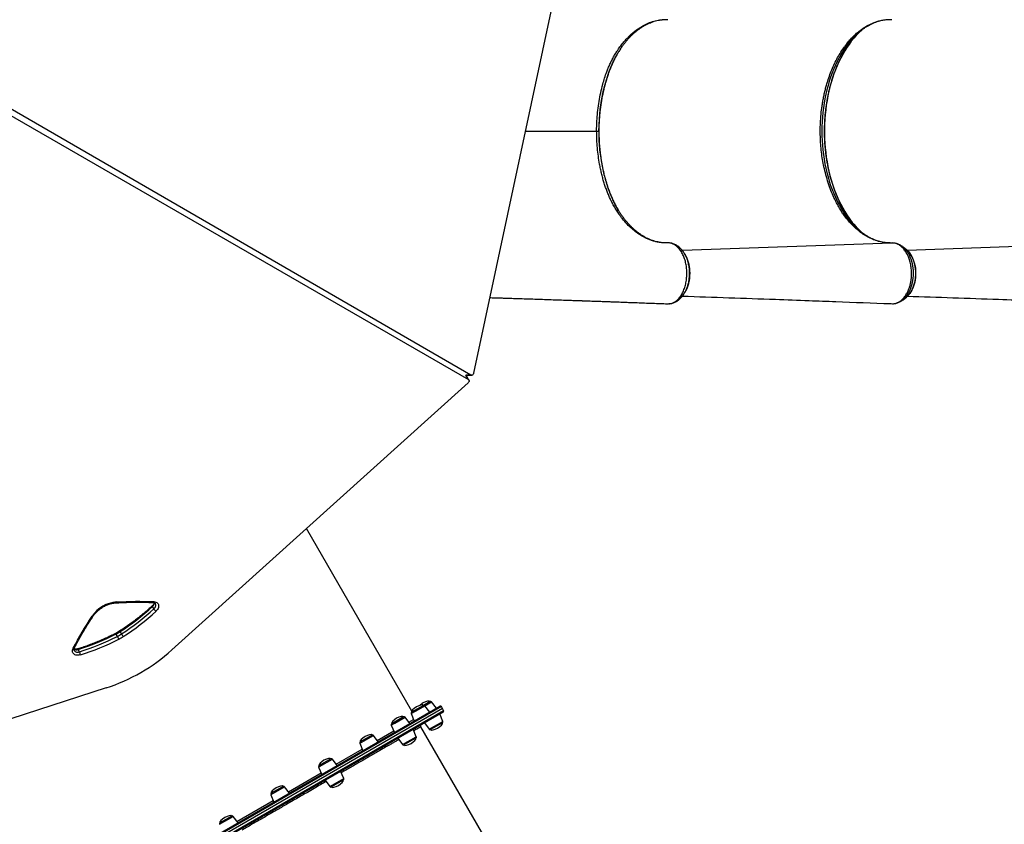
# Model space of a CAD drawing. Units: millimetres. Extents: x 19058 to 37083, y -1800 to 13016.
# Drawn here: x 30483 to 32250, y 4816 to 6259 of the extents above; entities that cross this region are included whole.
import ezdxf

# ---------------------------------------------------------------- set-up
doc = ezdxf.new("R2010")
doc.units = ezdxf.units.MM

msp = doc.modelspace()

# ---------------------------------------------------------------- linework, layer by layer
for p, q in [((31446.8, 6324.7), (31297.5, 5624.6)), ((30204.9, 6238.1), (31288.1, 5613.4)), ((31292.8, 5621.4), (30210.2, 6247.2)), ((31966.9, 6215.8), (31963.1, 6210.7)), ((31390.1, 6058.8), (31518.2, 6058.8)), ((31522.8, 6058.8), (31521.8, 6058.8)), ((31522.8, 6058.8), (31522.9, 6066.8)), ((31522.8, 6058.8), (31522.8, 6058.8)), ((31966.9, 5901.9), (31963.1, 5907)), ((31645.9, 5858.5), (31645.8, 5858.5)), ((32048, 5858.3), (31672, 5844.6)), ((32044.4, 5858.3), (32043, 5858.4)), ((32050.2, 5858.3), (32049, 5858.3)), ((32074.4, 5845.7), (32067.8, 5851.1)), ((32448.3, 5858.3), (32075.5, 5844.8)), ((32067.8, 5756.6), (32074.4, 5762)), ((32074.9, 5762.4), (32074.4, 5762)), ((31644.6, 5749.4), (31645, 5749.3)), ((31647.2, 5749.4), (31647.9, 5749.5)), ((31648.3, 5749.4), (31648.7, 5749.4)), ((31648.9, 5749.4), (31649.8, 5749.5)), ((31649.2, 5749.4), (31649.9, 5749.5)), ((32046.7, 5749.5), (32049.1, 5749.4)), ((32068.1, 5756.8), (32067.8, 5756.6)), ((31288.1, 5613.4), (31283.5, 5621.4)), ((31292.8, 5621.4), (31283.5, 5621.4)), ((31289.1, 5612.5), (31284.2, 5621.1)), ((31284.2, 5621.1), (31294.1, 5621.1)), ((31287.8, 5607.7), (30756.1, 5128.4)), ((31186.4, 5018.8), (30997.5, 5346)), ((30723.9, 5202.1), (30721.5, 5206.3)), ((30665.8, 5157.1), (30663.3, 5161.4)), ((30658.4, 5152.8), (30655.9, 5157.1)), ((30590.4, 5125), (30587.9, 5129.2)), ((30638.1, 5060.3), (29957.1, 4839.5)), ((31219.6, 5035.9), (31207.4, 5028.9)), ((31210, 5028.4), (31222.2, 5035.4)), ((31230.8, 5023.9), (31222.2, 5035.4)), ((31239.6, 5026.7), (30484.4, 4590.7)), ((30485.2, 4593.4), (31236.9, 5027.4)), ((31241.6, 5023.2), (30486.4, 4587.2)), ((30488.4, 4583.8), (31243.6, 5019.8)), ((31242.9, 5017), (30491.2, 4583)), ((31185.4, 5014.1), (31194.5, 5019.4)), ((31207.4, 5028.9), (31186.2, 5016.7)), ((31194.5, 5019.4), (31210, 5028.4)), ((31218.7, 5016.9), (31210, 5028.4)), ((31241.6, 5023.2), (31239.6, 5026.7)), ((31243.6, 5019.8), (31241.6, 5023.2)), ((31171.9, 5008.4), (31150.6, 4996.1)), ((31156, 4997.2), (31174.5, 5007.9)), ((31183.1, 4996.4), (31174.5, 5007.9)), ((31181.3, 4998.8), (31189.8, 5003.7)), ((31185.4, 5014.1), (31191, 5000.9)), ((31217.7, 4986.1), (31242.4, 5000.3)), ((31242.4, 5000.3), (31236.8, 5013.5)), ((31124.7, 4966.2), (31154.2, 4983.2)), ((31149.8, 4993.6), (31156, 4997.2)), ((31149.8, 4993.6), (31155.4, 4980.4)), ((31194.7, 4972.8), (31189.1, 4986)), ((31390, 4666.3), (31202.8, 4990.4)), ((31209.1, 4997.5), (31217.7, 4986.1)), ((31241.6, 4997.8), (31220.3, 4985.6)), ((31115.3, 4975.7), (31094.1, 4963.5)), ((31096.8, 4963), (31117.9, 4975.2)), ((31126.5, 4963.7), (31117.9, 4975.2)), ((31161.4, 4970), (31170, 4958.5)), ((31170, 4958.5), (31194.7, 4972.8)), ((31192.5, 4969.5), (31172.6, 4958)), ((31193.9, 4970.3), (31192.5, 4969.5)), ((31051, 4923.6), (31097.7, 4950.5)), ((31093.2, 4961), (31096.8, 4963)), ((31093.2, 4961), (31098.8, 4947.7)), ((31041.6, 4933.2), (31020.4, 4920.9)), ((31021.2, 4919.3), (31044.2, 4932.6)), ((31052.8, 4921.2), (31044.2, 4932.6)), ((31019.5, 4918.4), (31021.2, 4919.3)), ((31019.5, 4918.4), (31025.1, 4905.2)), ((31064.4, 4897.6), (31058.8, 4910.8)), ((30965.2, 4874), (31023.9, 4908)), ((31031.1, 4894.8), (31039.8, 4883.3)), ((31039.8, 4883.3), (31064.4, 4897.6)), ((31063.6, 4895.1), (31058.3, 4892)), ((30934.1, 4869.1), (30958.3, 4883.1)), ((30955.8, 4883.6), (30934.5, 4871.3)), ((30967, 4871.6), (30958.3, 4883.1)), ((31058.3, 4892), (31042.4, 4882.8)), ((30873, 4820.8), (30938.1, 4858.4)), ((30933.7, 4868.8), (30934.1, 4869.1)), ((30933.7, 4868.8), (30939.3, 4855.6)), ((30841.5, 4815.6), (30866.2, 4829.9)), ((30863.6, 4830.4), (30842.4, 4818.2)), ((30874.9, 4818.4), (30866.2, 4829.9))]:
    msp.add_line(p, q)
at = {"flags": 128}
for points in [[(31987.6, 6235.3), (31985.7, 6233.6), (31981.2, 6229.2), (31976.7, 6224.5), (31972.4, 6219.5), (31968.3, 6214.3), (31964.3, 6208.7), (31960.4, 6203), (31956.7, 6196.9), (31953.1, 6190.6), (31949.7, 6184.1), (31946.5, 6177.4), (31943.5, 6170.5), (31940.7, 6163.3), (31938, 6156), (31935.5, 6148.5), (31933.3, 6140.9), (31931.2, 6133.1), (31929.4, 6125.2), (31927.7, 6117.1), (31926.3, 6109), (31925.1, 6100.8), (31924.1, 6092.5), (31923.3, 6084.1), (31922.8, 6075.7), (31922.4, 6067.3), (31922.3, 6058.8), (31922.4, 6050.4), (31922.8, 6042), (31923.3, 6033.6), (31924.1, 6025.2), (31925.1, 6016.9), (31926.3, 6008.7), (31927.7, 6000.6), (31929.4, 5992.5), (31931.2, 5984.6), (31933.3, 5976.8), (31935.5, 5969.2), (31938, 5961.7), (31940.7, 5954.4), (31943.5, 5947.2), (31946.5, 5940.3), (31949.7, 5933.6), (31953.1, 5927.1), (31956.7, 5920.8), (31960.4, 5914.7), (31964.3, 5909), (31968.3, 5903.4), (31972.4, 5898.2), (31976.7, 5893.2), (31981.2, 5888.5), (31985.7, 5884.1), (31986.9, 5883.1)], [(31986.8, 6233.7), (31983.8, 6230.5), (31979.4, 6225.5), (31975.1, 6220.2), (31971, 6214.6), (31967.1, 6208.8), (31963.2, 6202.7), (31959.6, 6196.4), (31956.1, 6189.9), (31952.8, 6183.1), (31949.6, 6176.1), (31946.7, 6168.9), (31943.9, 6161.5), (31941.3, 6154), (31939, 6146.2), (31936.8, 6138.4), (31934.8, 6130.4), (31933.1, 6122.2), (31931.5, 6114), (31930.2, 6105.7), (31929.1, 6097.3), (31928.2, 6088.8), (31927.5, 6080.3), (31927.1, 6071.7), (31926.9, 6063.1), (31926.9, 6054.6), (31927.1, 6046), (31927.5, 6037.4), (31928.2, 6028.9), (31929.1, 6020.4), (31930.2, 6012), (31931.5, 6003.7), (31933.1, 5995.5), (31934.8, 5987.3), (31936.8, 5979.3), (31939, 5971.5), (31941.3, 5963.7), (31943.9, 5956.2), (31946.7, 5948.8), (31949.6, 5941.6), (31952.8, 5934.6), (31956.1, 5927.8), (31959.6, 5921.3), (31963.2, 5915), (31967.1, 5908.9), (31971, 5903.1), (31975.1, 5897.5), (31979.4, 5892.2), (31983.8, 5887.2), (31987.4, 5883.5)], [(31548.3, 6184.3), (31546.8, 6181.3), (31543.8, 6174.4), (31540.9, 6167.2), (31538.1, 6159.7), (31535.6, 6152.1), (31533.3, 6144.2), (31529.5, 6129.2), (31526.5, 6113.7), (31524.1, 6097.5), (31522.6, 6081), (31522, 6069.9), (31521.8, 6058.8), (31521.8, 6058.8), (31521.8, 6058.8)], [(32067.9, 5851.1), (32067.9, 5851), (32070.3, 5848.8), (32072.6, 5846.3), (32074.8, 5843.5), (32076.8, 5840.4), (32078.6, 5837.1), (32080.2, 5833.5), (32081.7, 5829.8), (32082.9, 5825.8), (32084, 5821.7), (32084.8, 5817.5), (32085.4, 5813.2), (32085.8, 5808.8), (32085.9, 5804.4), (32085.8, 5799.9), (32085.5, 5795.5), (32085, 5791.2), (32084.2, 5787), (32083.2, 5782.8), (32082, 5778.8), (32080.6, 5775), (32079, 5771.4), (32077.2, 5768), (32075.2, 5764.9), (32073.1, 5762), (32070.9, 5759.4), (32068.5, 5757.1), (32068.1, 5756.8)], [(32074.4, 5845.7), (32075.2, 5845), (32077.5, 5842.8), (32079.5, 5840.4), (32081.5, 5837.6), (32083.3, 5834.6), (32084.9, 5831.4), (32086.3, 5827.9), (32087.5, 5824.3), (32088.6, 5820.5), (32089.4, 5816.6), (32090, 5812.5), (32090.3, 5808.4), (32090.5, 5804.3), (32090.4, 5800.2), (32090.1, 5796.1), (32089.5, 5792), (32088.8, 5788.1), (32087.8, 5784.2), (32086.6, 5780.6), (32085.2, 5777.1), (32083.6, 5773.8), (32081.9, 5770.7), (32080, 5767.9), (32077.9, 5765.4), (32075.7, 5763.1), (32074.9, 5762.4)], [(31648, 5749.5), (31648.5, 5749.4), (31648.9, 5749.4)], [(31297.5, 5624.6), (31297.2, 5623.7), (31296.8, 5622.8), (31296.3, 5622.1), (31295.6, 5621.5), (31294.9, 5621.2), (31294.2, 5621.1), (31293.5, 5621.1), (31292.8, 5621.4)], [(31288.1, 5613.4), (31288.8, 5613), (31289.2, 5612.4), (31289.4, 5611.7), (31289.5, 5610.9), (31289.3, 5610.1), (31289, 5609.3), (31288.4, 5608.5), (31287.8, 5607.7)], [(30657, 5214.4), (30656.8, 5213.8), (30656.6, 5213.4), (30656.3, 5213.1), (30656, 5212.9), (30655.8, 5212.9)], [(30657, 5214.4), (30665.5, 5214.9), (30673.9, 5215.2), (30682.3, 5215.5), (30690.7, 5215.6), (30699, 5215.6), (30707.3, 5215.5), (30715.6, 5215.3), (30723.8, 5215)], [(30723.8, 5215), (30723.5, 5214.5), (30723.2, 5214), (30722.8, 5213.7), (30722.5, 5213.5), (30722.2, 5213.5)], [(30723.8, 5215), (30725.7, 5214.8), (30727.5, 5214.3), (30729, 5213.5), (30730.3, 5212.5), (30731.3, 5211.2), (30732, 5209.8), (30732.4, 5208.2), (30732.4, 5206.5), (30732.1, 5204.7), (30731.5, 5202.9), (30730.5, 5201.1), (30729.2, 5199.5), (30727.7, 5197.9)], [(30723.9, 5202.1), (30725.2, 5203.4), (30726.2, 5204.8), (30726.9, 5206.3), (30727.2, 5207.8), (30727.3, 5209.3), (30726.9, 5210.6), (30726.6, 5211.4)], [(30721.5, 5206.3), (30721.2, 5206.8), (30721.1, 5207.1), (30721.1, 5207.4), (30721.1, 5207.6)], [(30579.2, 5131.6), (30583.1, 5138.8), (30587, 5146.1), (30591.1, 5153.3), (30595.3, 5160.5), (30599.6, 5167.7), (30604, 5174.9), (30608.5, 5182), (30613.2, 5189.1)], [(30592.1, 5119.6), (30590, 5119.1), (30587.9, 5118.8), (30585.9, 5118.9), (30584, 5119.2), (30582.3, 5119.8), (30580.9, 5120.7), (30579.7, 5121.8), (30578.8, 5123.1), (30578.2, 5124.6), (30577.9, 5126.3), (30578, 5128), (30578.5, 5129.8), (30579.2, 5131.6)], [(30580.9, 5127.4), (30581.4, 5126.6), (30582.5, 5125.7), (30583.7, 5125), (30585.2, 5124.6), (30586.9, 5124.4), (30588.6, 5124.5), (30590.4, 5125)], [(30587, 5130.1), (30587.2, 5130.1), (30587.4, 5130), (30587.6, 5129.7), (30587.9, 5129.2)]]:
    msp.add_lwpolyline(points, dxfattribs=at)
for centre, radius, start, end in [((32084.7, 6138.2), 136.6, 131.3761, 135.7119), ((32067, 6145.6), 119.7, 126.1844, 131.5128), ((32067.3, 5972.4), 120.2, 228.0185, 233.6935), ((32084.4, 5979.2), 136.3, 224.6114, 228.6265), ((31648.8, 5750.6), 1.19, 267.4504, 276.7272), ((30661.6, 5155.8), 58.8, 94.4904, 145.5096), ((30715.4, 5213.6), 9.43, 309.8785, 356.2068), ((30428.8, 5524.7), 432.4, 302.8381, 312.5908), ((30431.3, 5520.4), 432.4, 302.8381, 312.5908), ((30431.4, 5520.2), 437.9, 302.8381, 312.5908), ((30737.2, 5210.4), 15.7, 211.9435, 232.7363), ((30613.9, 5190.7), 1.77, 243.8131, 310.1754), ((30652.7, 5155.7), 3.54, 24.5125, 43.5598), ((30617.3, 5232.5), 84.7, 297.1167, 302.8833), ((30666.2, 5163.4), 3.54, 196.4263, 215.4951), ((30458.6, 5541.8), 432.4, 287.4092, 297.1619), ((30461, 5537.5), 432.4, 287.4092, 297.1619), ((30461.1, 5537.4), 437.9, 287.4092, 297.1619), ((30619.8, 5228.2), 84.7, 297.1167, 302.8833), ((30600.9, 5120.2), 66.2, 24.673, 29.5739), ((30619.8, 5228.2), 90.3, 297.1167, 302.8833), ((30722.8, 5190.6), 66.2, 210.4261, 215.327), ((30579.8, 5133.5), 2.03, 252.5497, 318.9293), ((30584.7, 5137.9), 9.24, 243.0201, 290.6249), ((30576.6, 5117.6), 15.7, 7.2637, 28.0565), ((30536.9, 5371.8), 327.6, 287.9998, 312.0002), ((31220.6, 5034.2), 2, 37, 120), ((31187.2, 5014.9), 2, 120, 203), ((31208.4, 5027.2), 2, 37, 120), ((31237.9, 5025.7), 2, 30, 120), ((31241.9, 5018.8), 2, 300, 30), ((31172.9, 5006.7), 2, 37, 120), ((31240.6, 4999.6), 2, 300, 23), ((31151.6, 4994.4), 2, 120, 203), ((31205.4, 4991.9), 3, 120.1533, 210.0213), ((31219.3, 4987.3), 2, 217, 300), ((31116.3, 4974), 2, 37, 120), ((31192.9, 4972), 2, 300, 23), ((31095.1, 4961.7), 2, 120, 203), ((31171.6, 4959.8), 2, 217, 300), ((31042.6, 4931.4), 2, 37, 120), ((31021.4, 4919.2), 2, 120, 203), ((31062.6, 4896.8), 2, 300, 23), ((30956.8, 4881.9), 2, 37, 120), ((31041.4, 4884.5), 2, 217, 300), ((30935.5, 4869.6), 2, 120, 203), ((30864.6, 4828.7), 2, 37, 120), ((30843.4, 4816.4), 2, 120, 203)]:
    msp.add_arc(centre, radius, start, end)
for centre, major_axis, start_param, end_param in [((31208.9, 5029.8), (10.6, 6.1), 0, 1.570796), ((31196.8, 5022.8), (-10.6, -6.1), 4.712389, 6.283185), ((31196.8, 5022.8), (10.6, 6.1), 0, 1.570796), ((31208.9, 5029.8), (-10.6, -6.1), 4.712389, 5.319949), ((31161.3, 5002.3), (-10.6, -6.1), 4.712389, 6.283185), ((31161.3, 5002.3), (10.6, 6.1), 0, 1.570796), ((31230.9, 4991.7), (-10.6, -6.1), 0, 1.570796), ((31230.9, 4991.7), (10.6, 6.1), 4.712389, 6.283185), ((31104.7, 4969.6), (-10.6, -6.1), 4.712389, 6.283185), ((31104.7, 4969.6), (10.6, 6.1), 0, 1.570796), ((31183.3, 4964.2), (10.6, 6.1), 4.712389, 6.283185), ((31183.3, 4964.2), (-10.6, -6.1), 0, 1.570796), ((31031, 4927), (-10.6, -6.1), 4.712389, 6.283185), ((31031, 4927), (10.6, 6.1), 0, 1.570796), ((31053, 4888.9), (10.6, 6.1), 4.712389, 6.283185), ((30945.1, 4877.5), (-10.6, -6.1), 4.712389, 6.283185), ((30945.1, 4877.5), (10.6, 6.1), 0, 1.570796), ((31053, 4888.9), (-10.6, -6.1), 0, 1.570796), ((30853, 4824.3), (-10.6, -6.1), 4.712389, 6.283185), ((30853, 4824.3), (10.6, 6.1), 0, 1.570796)]:
    msp.add_ellipse(centre, major_axis=major_axis, ratio=0.326105, start_param=start_param, end_param=end_param)
for points, knots in [([(31518.2, 6058.8), (31518.2, 6062.5), (31518.3, 6069.8), (31519, 6082.4), (31520.3, 6096.6), (31522.5, 6112.3), (31525.4, 6127.9), (31528.8, 6141.9), (31532.5, 6154.3), (31535.8, 6164), (31539, 6172.2), (31542, 6179.1), (31545.3, 6185.9), (31548.7, 6192.4), (31552.3, 6198.6), (31556.6, 6205.2), (31561.4, 6212), (31566.9, 6219), (31572.3, 6225), (31577.3, 6230.1), (31582, 6234.4), (31588.2, 6239.5), (31596.1, 6245.1), (31605.7, 6250.5), (31615.7, 6254.7), (31625.8, 6257.6), (31635.9, 6259.1), (31642.5, 6259.3), (31645.8, 6259.2), (31645.8, 6259.2)], [0, 0, 0, 0, 0.034303, 0.068706, 0.118949, 0.169495, 0.220977, 0.272778, 0.311758, 0.350737, 0.377157, 0.403578, 0.430415, 0.457252, 0.484229, 0.510315, 0.545499, 0.58071, 0.615894, 0.64287, 0.669846, 0.696947, 0.747233, 0.797841, 0.849464, 0.901437, 0.950567, 1, 1, 1, 1, 1]), ([(31561.3, 6207), (31562.2, 6208.3), (31564.2, 6211.3), (31567.6, 6215.8), (31571.4, 6220.5), (31575.3, 6225), (31579.4, 6229.3), (31583.5, 6233.3), (31587.8, 6237), (31592.1, 6240.5), (31596.5, 6243.7), (31600.9, 6246.6), (31605.4, 6249.2), (31610, 6251.5), (31614.6, 6253.5), (31619.2, 6255.3), (31623.9, 6256.7), (31628.6, 6257.8), (31633.4, 6258.6), (31638.2, 6259.1), (31641.8, 6259.3), (31643.7, 6259.3), (31644.2, 6259.3), (31644.3, 6259.3)], [0, 0, 0, 0, 0.039183, 0.089138, 0.140703, 0.192479, 0.244446, 0.296576, 0.348842, 0.401218, 0.45368, 0.506207, 0.558779, 0.611385, 0.664013, 0.716737, 0.770062, 0.823825, 0.877856, 0.932022, 0.986164, 0.99699, 1, 1, 1, 1]), ([(31966.9, 6215.8), (31968.8, 6218.1), (31972.5, 6222.6), (31978.5, 6228.9), (31984.6, 6234.6), (31992, 6240.6), (32000.6, 6246.5), (32009.5, 6251.2), (32017.6, 6254.5), (32024.7, 6256.7), (32032.1, 6258.4), (32039.9, 6259.4), (32045.3, 6259.4), (32048, 6259.4)], [0, 0, 0, 0, 0.080922, 0.161843, 0.2438, 0.325758, 0.445981, 0.566205, 0.648674, 0.73121, 0.813679, 0.906646, 1, 1, 1, 1]), ([(31996.1, 6242.1), (31996.1, 6242.1), (31997.7, 6243.3), (32000.7, 6245.3), (32005.2, 6248.1), (32009.7, 6250.5), (32014.3, 6252.7), (32018.9, 6254.6), (32023.6, 6256.1), (32028.3, 6257.4), (32031.8, 6258.2), (32033.8, 6258.4), (32034.1, 6258.5)], [0, 0, 0, 0, 0.006767, 0.125775, 0.245114, 0.364844, 0.485021, 0.605696, 0.726905, 0.848666, 0.970966, 1, 1, 1, 1]), ([(31987.5, 5883.4), (31986.7, 5884.2), (31984.5, 5886.5), (31980.9, 5890.5), (31976.9, 5895.3), (31973, 5900.4), (31969.2, 5905.7), (31965.6, 5911.3), (31962, 5917.1), (31958.7, 5923.1), (31955.4, 5929.3), (31952.4, 5935.7), (31949.5, 5942.3), (31946.7, 5949.1), (31944.1, 5956), (31941.7, 5963.1), (31939.5, 5970.4), (31937.4, 5977.7), (31935.5, 5985.2), (31933.8, 5992.9), (31932.3, 6000.6), (31931, 6008.4), (31929.8, 6016.3), (31928.9, 6024.2), (31928.1, 6032.2), (31927.6, 6040.3), (31927.2, 6048.4), (31927.1, 6056.5), (31927.1, 6064.6), (31927.4, 6072.6), (31927.8, 6080.7), (31928.4, 6088.7), (31929.3, 6096.7), (31930.3, 6104.7), (31931.5, 6112.5), (31932.9, 6120.3), (31934.5, 6128), (31936.3, 6135.6), (31938.2, 6143), (31940.4, 6150.3), (31942.7, 6157.5), (31945.2, 6164.6), (31947.8, 6171.4), (31950.6, 6178.1), (31953.6, 6184.7), (31956.8, 6191), (31960, 6197.1), (31963.5, 6203), (31967, 6208.7), (31970.7, 6214.2), (31974.6, 6219.4), (31978.5, 6224.4), (31982.6, 6229.1), (31985.4, 6232.2), (31986.9, 6233.7), (31987, 6233.8)], [0, 0, 0, 0, 0.011272, 0.030653, 0.050026, 0.069393, 0.088755, 0.108115, 0.127474, 0.146833, 0.166191, 0.18555, 0.204911, 0.224273, 0.243638, 0.263004, 0.282372, 0.301743, 0.321116, 0.340491, 0.359867, 0.379246, 0.398625, 0.418007, 0.437389, 0.456772, 0.476156, 0.49554, 0.514924, 0.534308, 0.553692, 0.573075, 0.592458, 0.611839, 0.631218, 0.650597, 0.669973, 0.689347, 0.708719, 0.728089, 0.747456, 0.766821, 0.786183, 0.805543, 0.8249, 0.844255, 0.863607, 0.882958, 0.902309, 0.921658, 0.941008, 0.96036, 0.979714, 0.999073, 1, 1, 1, 1]), ([(31561.4, 6207.1), (31561.2, 6206.9), (31559.7, 6204.8), (31557.1, 6200.5), (31553.4, 6194.3), (31550.5, 6188.9), (31548.9, 6185.5), (31548.3, 6184.3)], [0, 0, 0, 0, 0.027997, 0.309706, 0.579625, 0.849545, 1, 1, 1, 1]), ([(31963.1, 5907), (31961.5, 5909.2), (31958.3, 5913.7), (31953.8, 5921), (31949.5, 5928.6), (31944.7, 5938), (31939.7, 5949.2), (31934.7, 5962.6), (31930.3, 5976.7), (31927.3, 5988.6), (31924.8, 6000.2), (31922.9, 6011.3), (31921.1, 6024.9), (31919.9, 6038.7), (31919.3, 6052.7), (31919.4, 6066.7), (31920.1, 6081.7), (31921.3, 6094.6), (31922.8, 6105.5), (31924.1, 6113.6), (31925.7, 6121.7), (31927.5, 6129.8), (31929.5, 6137.8), (31932.2, 6147.1), (31935.6, 6157.6), (31940, 6169.2), (31944.9, 6180.3), (31950.4, 6190.9), (31956.4, 6201.2), (31960.8, 6207.5), (31963.1, 6210.7)], [0, 0, 0, 0, 0.0295146, 0.0591054, 0.0889291, 0.1188316, 0.1635694, 0.2085745, 0.2544157, 0.3005443, 0.3206351, 0.3608346, 0.4012275, 0.4414271, 0.48182, 0.5228132, 0.5640116, 0.6122205, 0.6364766, 0.6607749, 0.6855577, 0.7103857, 0.7353505, 0.7603615, 0.7994847, 0.8386079, 0.8779094, 0.9177629, 0.9578048, 1, 1, 1, 1]), ([(31522.9, 6066.8), (31522.9, 6067.1), (31522.9, 6070.2), (31523.2, 6076.3), (31523.8, 6085), (31524.8, 6096.2), (31526.6, 6110), (31529.6, 6126.2), (31532.7, 6139.5), (31535.6, 6149.9), (31538.1, 6157.6), (31540.7, 6165.2), (31543.5, 6172.6), (31546.5, 6179.8), (31549.8, 6186.9), (31553.2, 6193.6), (31555.5, 6197.8), (31556.6, 6199.7)], [0, 0, 0, 0, 0.004958, 0.064493, 0.124338, 0.184286, 0.298228, 0.412865, 0.529686, 0.588442, 0.647295, 0.706418, 0.765646, 0.8252, 0.884867, 0.945818, 1, 1, 1, 1]), ([(31645.8, 5858.5), (31645.8, 5858.5), (31643.5, 5858.4), (31639, 5858.4), (31632.4, 5859.1), (31626.1, 5860.2), (31619.9, 5861.8), (31613.8, 5863.8), (31606.7, 5866.8), (31598.5, 5871.2), (31589.6, 5877.1), (31581.1, 5884), (31572.7, 5892.1), (31565.1, 5900.8), (31558.7, 5909.3), (31553.5, 5917.1), (31549.2, 5924.3), (31545.5, 5931.4), (31542.2, 5938.1), (31539.2, 5945.1), (31536.3, 5952.3), (31533.7, 5959.7), (31531.3, 5967.4), (31529, 5975.2), (31527, 5983.3), (31525.2, 5991.6), (31523.1, 6001.8), (31521.2, 6014.2), (31519.5, 6028.8), (31518.4, 6043.7), (31518.3, 6053.8), (31518.2, 6058.8)], [0, 0, 0, 0, 0, 0.033773, 0.067644, 0.09838, 0.129189, 0.160222, 0.19133, 0.239749, 0.288455, 0.335339, 0.382483, 0.434575, 0.474122, 0.507432, 0.540741, 0.567767, 0.594793, 0.621498, 0.648202, 0.675196, 0.70219, 0.729598, 0.757005, 0.784644, 0.812382, 0.858678, 0.905206, 0.952473, 1, 1, 1, 1]), ([(31521.8, 6058.8), (31521.9, 6053.9), (31522, 6043.9), (31523.1, 6028.9), (31524.8, 6013.9), (31527.1, 5999.9), (31529.8, 5986.9), (31532.5, 5976.2), (31535.2, 5966.9), (31537.7, 5959.1), (31540.4, 5951.5), (31543.4, 5944), (31546.1, 5937.8), (31547.8, 5934.3), (31548.4, 5933.2)], [0, 0, 0, 0, 0.110471, 0.221535, 0.334415, 0.447901, 0.543481, 0.639426, 0.704241, 0.769174, 0.834833, 0.900889, 0.967084, 1, 1, 1, 1]), ([(31522.8, 6058.8), (31522.8, 6060.9), (31522.8, 6063.6), (31522.9, 6066.2), (31522.9, 6066.8)], [0, 0, 0, 0, 0.783567, 1, 1, 1, 1]), ([(31557.7, 5916.1), (31557.6, 5916.4), (31556.1, 5918.7), (31553.5, 5923.5), (31549.9, 5930.5), (31546.6, 5937.8), (31543.4, 5945.4), (31540.4, 5953.3), (31537.7, 5961.3), (31535.2, 5969.4), (31532.9, 5977.5), (31530.9, 5985.9), (31529.1, 5994.4), (31527.4, 6003.1), (31526.1, 6012), (31524.9, 6021), (31523.9, 6031.3), (31523.1, 6043), (31522.8, 6052.6), (31522.8, 6057.9), (31522.8, 6058.8)], [0, 0, 0, 0, 0.00664, 0.063462, 0.120397, 0.178623, 0.236971, 0.295682, 0.354511, 0.411141, 0.467872, 0.524905, 0.582039, 0.640323, 0.698714, 0.757428, 0.81625, 0.898505, 0.981069, 1, 1, 1, 1]), ([(31548.4, 5933.2), (31548.9, 5932.1), (31550.5, 5928.9), (31553.9, 5922.5), (31557.9, 5915.6), (31561, 5911.2), (31562.1, 5909.6)], [0, 0, 0, 0, 0.122736, 0.384588, 0.782024, 1, 1, 1, 1]), ([(31635.3, 5858.9), (31634.4, 5859), (31631.9, 5859.3), (31627.9, 5860.1), (31623.1, 5861.2), (31618.4, 5862.7), (31613.7, 5864.5), (31609, 5866.6), (31604.5, 5869), (31599.9, 5871.7), (31595.5, 5874.7), (31591.1, 5877.9), (31586.8, 5881.4), (31582.6, 5885.2), (31578.5, 5889.3), (31574.4, 5893.7), (31570.5, 5898.3), (31566.7, 5903.1), (31563.8, 5906.9), (31562.3, 5909.2), (31561.9, 5909.8)], [0, 0, 0, 0, 0.034072, 0.094774, 0.155357, 0.215766, 0.275962, 0.335923, 0.395642, 0.455122, 0.514349, 0.573079, 0.631502, 0.690127, 0.748875, 0.807656, 0.866336, 0.924806, 0.982948, 1, 1, 1, 1]), ([(32048, 5858.3), (32045.9, 5858.3), (32041.7, 5858.3), (32036.8, 5858.8), (32033.8, 5859.2), (32032.2, 5859.4), (32028.3, 5860.1), (32021.7, 5861.8), (32012.9, 5865), (32004.3, 5869.1), (31995.9, 5874.3), (31989.4, 5879.1), (31985.5, 5882.4), (31983.7, 5884), (31980, 5887.4), (31974.1, 5893.2), (31969.2, 5899.1), (31966.9, 5901.9)], [0, 0, 0, 0, 0.0722471, 0.1444942, 0.1689844, 0.175351, 0.200818, 0.3027456, 0.4058507, 0.5092193, 0.612588, 0.7156931, 0.7550937, 0.7620378, 0.7898156, 0.901004, 1, 1, 1, 1]), ([(32038.1, 5858.7), (32037.3, 5858.8), (32035, 5859), (32031, 5859.7), (32026.2, 5860.8), (32021.5, 5862.2), (32016.8, 5863.9), (32012.1, 5866), (32007.5, 5868.3), (32003, 5870.9), (31999.1, 5873.4), (31996.8, 5875.1), (31995.9, 5875.8)], [0, 0, 0, 0, 0.054429, 0.165877, 0.277035, 0.387803, 0.498117, 0.607945, 0.717288, 0.826167, 0.934621, 1, 1, 1, 1]), ([(31645.8, 5858.5), (31645.8, 5858.5), (31644.4, 5858.5), (31642, 5858.5), (31639, 5858.6), (31637.3, 5858.7), (31636.5, 5858.8)], [0, 0, 0, 0, 0.001776, 0.407309, 0.738941, 1, 1, 1, 1]), ([(31648.9, 5749.4), (31650.6, 5749.7), (31653.9, 5750.4), (31658, 5752.5), (31661.3, 5754.8), (31663.8, 5757), (31666.1, 5759.5), (31668.4, 5762.4), (31670.5, 5765.6), (31672.3, 5769), (31674.1, 5772.7), (31675.6, 5776.6), (31676.9, 5780.7), (31678, 5784.9), (31678.9, 5789.3), (31679.5, 5793.9), (31679.9, 5798.4), (31680.1, 5803), (31680, 5807.6), (31679.7, 5812.3), (31679.2, 5816.8), (31678.4, 5821.2), (31677.4, 5825.5), (31676.1, 5829.6), (31674.7, 5833.6), (31673.1, 5837.3), (31671.2, 5840.9), (31669.2, 5844.2), (31667.1, 5847.1), (31664.7, 5849.8), (31662.3, 5852.1), (31659.7, 5854.1), (31657.1, 5855.8), (31654.4, 5857), (31651.6, 5857.9), (31648.7, 5858.4), (31646.8, 5858.5), (31645.8, 5858.5), (31645.8, 5858.5)], [0, 0, 0, 0, 0.047788, 0.096667, 0.123526, 0.150573, 0.178212, 0.206054, 0.232964, 0.260063, 0.287754, 0.315648, 0.342614, 0.369769, 0.397515, 0.425466, 0.45241, 0.47954, 0.507258, 0.53518, 0.562032, 0.589262, 0.616687, 0.644508, 0.671375, 0.698428, 0.726068, 0.753911, 0.780806, 0.807889, 0.835566, 0.863449, 0.890232, 0.917201, 0.94446, 0.972117, 1, 1, 1, 1, 1]), ([(31675.3, 5839.8), (31675.2, 5840.1), (31674.4, 5841.5), (31672.8, 5843.8), (31670.5, 5846.6), (31668.1, 5849.2), (31665.5, 5851.5), (31662.8, 5853.5), (31660.1, 5855.1), (31657.2, 5856.5), (31654.3, 5857.5), (31651.4, 5858.1), (31649.1, 5858.4), (31647.5, 5858.5), (31646.7, 5858.5), (31646.2, 5858.5), (31645.9, 5858.5)], [0, 0, 0, 0, 0.023999, 0.119295, 0.21447, 0.308984, 0.402247, 0.493112, 0.580095, 0.668036, 0.753906, 0.838314, 0.921961, 0.9478, 0.977479, 1, 1, 1, 1]), ([(32049.1, 5749.4), (32049.7, 5749.4), (32051.3, 5749.4), (32053.9, 5749.8), (32056.8, 5750.7), (32059.7, 5752), (32062.5, 5753.6), (32065.1, 5755.6), (32067.6, 5757.9), (32069.9, 5760.6), (32072.1, 5763.6), (32074.2, 5766.8), (32076.1, 5770.4), (32077.8, 5774.2), (32079.1, 5777.8), (32080.3, 5781.8), (32081.5, 5786.4), (32082.3, 5791.3), (32082.9, 5796.4), (32083.2, 5801.7), (32083.1, 5807.4), (32082.7, 5812.6), (32082.1, 5817), (32081.3, 5821.5), (32080.2, 5825.8), (32078.9, 5829.9), (32077.5, 5833.8), (32075.8, 5837.6), (32073.8, 5841.1), (32071.8, 5844.3), (32069.6, 5847.2), (32067.2, 5849.9), (32064.6, 5852.2), (32062, 5854.1), (32059.3, 5855.7), (32056.5, 5857), (32053.7, 5857.8), (32050.9, 5858.3), (32049, 5858.4), (32048, 5858.3), (32048, 5858.3)], [0, 0, 0, 0, 0.0174642, 0.04417, 0.0710682, 0.0993567, 0.1278751, 0.1540582, 0.1804229, 0.2073602, 0.2344948, 0.2610475, 0.2877902, 0.3151306, 0.3426777, 0.3598274, 0.3941646, 0.4289144, 0.4472888, 0.4840841, 0.521389, 0.5475907, 0.5739741, 0.6009307, 0.6280858, 0.6543003, 0.680697, 0.707668, 0.7348374, 0.7610493, 0.7874438, 0.8144119, 0.8415783, 0.8677774, 0.8941582, 0.9211117, 0.9482643, 0.9740289, 0.9999664, 1, 1, 1, 1]), ([(32067.9, 5851), (32067.3, 5851.5), (32065.9, 5852.7), (32063.4, 5854.2), (32060.6, 5855.7), (32057.7, 5856.9), (32054.7, 5857.7), (32052.5, 5858.1), (32051.2, 5858.2), (32051, 5858.2)], [0, 0, 0, 0, 0.1135831, 0.2889514, 0.461447, 0.6309515, 0.7976421, 0.961952, 1, 1, 1, 1]), ([(31675.4, 5839.8), (31675.5, 5839.6), (31676.3, 5838.4), (31677.6, 5835.9), (31679.2, 5832.3), (31680.6, 5828.5), (31681.8, 5824.6), (31682.7, 5820.5), (31683.5, 5816.3), (31684, 5812), (31684.4, 5807.6), (31684.4, 5803.2), (31684.3, 5798.8), (31683.9, 5794.4), (31683.3, 5790.1), (31682.4, 5785.9), (31681.4, 5781.8), (31680.1, 5777.9), (31678.6, 5774.2), (31677.1, 5771), (31676, 5769), (31675.5, 5768.2)], [0, 0, 0, 0, 0.010958, 0.066149, 0.121936, 0.178132, 0.232956, 0.288164, 0.343969, 0.400182, 0.455211, 0.510631, 0.566655, 0.623087, 0.678146, 0.733597, 0.789652, 0.846117, 0.901021, 0.956312, 1, 1, 1, 1]), ([(31677.9, 5835.6), (31677.5, 5836.3), (31676.7, 5837.6), (31675.9, 5838.9), (31675.5, 5839.6)], [0, 0, 0, 0, 0.500016, 1, 1, 1, 1]), ([(31677.8, 5772.1), (31678.7, 5773.7), (31680.7, 5777.2), (31683, 5783.7), (31684.8, 5791), (31685.7, 5798.8), (31685.8, 5806.7), (31685.1, 5814.4), (31683.6, 5822), (31681.3, 5828.8), (31679.3, 5833.4), (31678, 5835.4), (31677.8, 5835.6)], [0, 0, 0, 0, 0.090567, 0.204409, 0.315092, 0.428999, 0.539459, 0.653123, 0.763346, 0.876753, 0.986923, 1, 1, 1, 1]), ([(32074.9, 5762.4), (32075.1, 5762.6), (32076.1, 5763.4), (32077.7, 5765), (32079.7, 5767.4), (32081.6, 5770), (32083.3, 5772.9), (32084.9, 5776), (32086.3, 5779.2), (32087.5, 5782.7), (32088.6, 5786.2), (32089.4, 5789.9), (32090, 5793.6), (32090.5, 5797.5), (32090.7, 5801.3), (32090.8, 5805.2), (32090.6, 5809.1), (32090.2, 5812.9), (32089.6, 5816.7), (32088.8, 5820.4), (32087.9, 5824), (32086.7, 5827.5), (32085.3, 5830.8), (32083.8, 5833.9), (32082.1, 5836.9), (32080.2, 5839.6), (32078.2, 5842.1), (32076.5, 5843.9), (32075.4, 5844.8), (32075.1, 5845.1)], [0, 0, 0, 0, 0.010212, 0.048629, 0.087307, 0.126171, 0.165147, 0.204178, 0.243216, 0.282237, 0.321229, 0.360189, 0.399122, 0.438031, 0.476926, 0.515815, 0.554709, 0.593613, 0.632539, 0.671496, 0.710493, 0.749537, 0.788634, 0.827782, 0.866975, 0.906194, 0.945394, 0.984517, 1, 1, 1, 1]), ([(31326.4, 5760.4), (31327.8, 5760.3), (31331.8, 5760.2), (31337.9, 5760), (31344, 5759.8), (31348.7, 5759.7), (31352.2, 5759.6), (31355.2, 5759.5), (31358.1, 5759.4), (31361.8, 5759.3), (31366.5, 5759.1), (31372.3, 5758.9), (31380.6, 5758.7), (31391.2, 5758.3), (31404, 5757.9), (31417.9, 5757.4), (31432.6, 5756.9), (31447.7, 5756.4), (31459.3, 5756), (31467.7, 5755.7), (31472.9, 5755.5), (31477.8, 5755.4), (31482, 5755.2), (31485.4, 5755.1), (31487.9, 5755), (31490, 5754.9), (31491.5, 5754.9), (31493, 5754.8), (31495, 5754.8), (31497.9, 5754.7), (31501.9, 5754.5), (31506.9, 5754.3), (31513, 5754.1), (31520, 5753.9), (31528.2, 5753.6), (31537, 5753.3), (31546.4, 5752.9), (31556.3, 5752.6), (31567.1, 5752.2), (31578.8, 5751.7), (31591.2, 5751.3), (31604.3, 5750.8), (31618.3, 5750.3), (31631.8, 5749.8), (31640.6, 5749.5), (31644.6, 5749.3)], [0, 0, 0, 0, 0.012229, 0.034991, 0.054591, 0.067214, 0.078005, 0.08696, 0.095556, 0.105775, 0.12163, 0.140291, 0.161217, 0.200036, 0.240455, 0.282478, 0.331729, 0.379553, 0.425374, 0.44204, 0.458423, 0.474468, 0.488697, 0.498291, 0.506295, 0.512706, 0.517526, 0.520909, 0.526924, 0.536215, 0.548782, 0.564628, 0.583754, 0.606163, 0.631859, 0.660843, 0.689611, 0.721025, 0.755089, 0.791806, 0.831181, 0.872443, 0.916276, 0.962684, 1, 1, 1, 1]), ([(31649.9, 5749.5), (31649.9, 5749.5), (31651, 5749.6), (31653, 5750), (31655.9, 5750.8), (31658.7, 5751.9), (31661.3, 5753.3), (31663.9, 5755), (31666.4, 5757), (31668.9, 5759.3), (31671.2, 5761.9), (31673.3, 5764.8), (31674.8, 5766.9), (31675.5, 5768.1), (31675.5, 5768.2)], [0, 0, 0, 0, 0.006782, 0.10124, 0.197065, 0.290243, 0.382089, 0.477774, 0.576008, 0.676682, 0.779412, 0.883632, 0.988705, 1, 1, 1, 1]), ([(31672, 5763.1), (31727.7, 5761.2), (31803.5, 5758.6), (31895, 5755.2), (31964.1, 5752.6), (32012.9, 5750.7), (32045.8, 5749.5)], [0, 0, 0, 0, 0.445976, 0.607661, 0.735417, 1, 1, 1, 1]), ([(31675.5, 5768.1), (31675.9, 5768.8), (31676.7, 5770.1), (31677.5, 5771.4), (31677.8, 5772.1)], [0, 0, 0, 0, 0.499986, 1, 1, 1, 1]), ([(32075.6, 5763), (32130.1, 5761.1), (32204.8, 5758.6), (32295.2, 5755.2), (32364.3, 5752.6), (32413.1, 5750.7), (32446.1, 5749.5)], [0, 0, 0, 0, 0.441047, 0.604171, 0.733063, 1, 1, 1, 1]), ([(31644.6, 5749.4), (31644.8, 5749.4), (31645.3, 5749.3), (31646.4, 5749.3), (31647.3, 5749.4), (31648, 5749.5)], [0, 0, 0, 0, 0.2037313, 0.4006397, 1, 1, 1, 1]), ([(31647.9, 5749.4), (31647.9, 5749.4), (31647.9, 5749.4), (31648, 5749.5), (31648, 5749.5)], [0, 0, 0, 0, 0.983434, 1, 1, 1, 1]), ([(31648, 5749.5), (31648, 5749.5), (31648.1, 5749.4), (31648.2, 5749.4), (31648.3, 5749.4)], [0, 0, 0, 0, 0.024334, 1, 1, 1, 1]), ([(32045.8, 5749.5), (32046.1, 5749.5), (32046.4, 5749.5), (32046.7, 5749.5), (32046.7, 5749.5)], [0, 0, 0, 0, 0.998079, 1, 1, 1, 1]), ([(32051.6, 5749.5), (32052.2, 5749.6), (32053.8, 5749.8), (32056.4, 5750.4), (32059.2, 5751.4), (32062, 5752.6), (32064.7, 5754.2), (32066.7, 5755.7), (32067.9, 5756.6), (32068.2, 5756.9)], [0, 0, 0, 0, 0.105383, 0.268425, 0.432322, 0.597781, 0.765381, 0.935511, 1, 1, 1, 1]), ([(30615.1, 5189.3), (30615.4, 5189.8), (30616.3, 5191.1), (30618, 5193.3), (30620.2, 5195.8), (30622.6, 5198.2), (30625.3, 5200.5), (30628.1, 5202.6), (30631, 5204.6), (30634.1, 5206.4), (30637.2, 5208), (30640.5, 5209.4), (30643.7, 5210.5), (30647, 5211.5), (30650.3, 5212.2), (30653.3, 5212.7), (30655.1, 5212.8), (30655.8, 5212.9)], [0, 0, 0, 0, 0.036206, 0.10643, 0.176702, 0.246995, 0.317316, 0.387663, 0.458029, 0.528401, 0.598767, 0.669109, 0.739414, 0.809668, 0.879865, 0.950002, 1, 1, 1, 1]), ([(30655.8, 5212.9), (30658.1, 5213), (30664.5, 5213.4), (30675.1, 5213.8), (30687.6, 5214.1), (30700.1, 5214.1), (30711.6, 5213.9), (30718.9, 5213.6), (30722.2, 5213.5)], [0, 0, 0, 0, 0.098689, 0.286471, 0.474255, 0.662038, 0.849823, 1, 1, 1, 1]), ([(30724.5, 5213), (30724.4, 5212.8), (30724.4, 5212.3), (30724, 5211.3), (30723.3, 5210), (30722.4, 5208.8), (30721.6, 5208), (30721.1, 5207.6)], [0, 0, 0, 0, 0.110294, 0.334759, 0.554482, 0.773094, 1, 1, 1, 1]), ([(30722.2, 5213.5), (30722.4, 5213.5), (30723.1, 5213.4), (30724.1, 5213.2), (30725.1, 5212.8), (30725.8, 5212.3), (30726.3, 5211.8), (30726.5, 5211.5), (30726.6, 5211.4)], [0, 0, 0, 0, 0.094675, 0.285133, 0.47691, 0.674367, 0.885289, 1, 1, 1, 1]), ([(30721.1, 5207.6), (30719.9, 5206.4), (30716.2, 5203.1), (30710, 5197.6), (30702.5, 5191.3), (30694.8, 5185.2), (30686.9, 5179.2), (30678.9, 5173.3), (30670.9, 5167.7), (30665.4, 5164.2), (30662.8, 5162.4)], [0, 0, 0, 0, 0.070179, 0.203845, 0.337518, 0.471193, 0.604871, 0.738551, 0.872232, 1, 1, 1, 1]), ([(30581.4, 5132.2), (30582.4, 5134.1), (30585.3, 5139.6), (30590.2, 5148.7), (30596.4, 5159.5), (30602.8, 5170.2), (30609.1, 5180.1), (30613.2, 5186.5), (30615.1, 5189.3)], [0, 0, 0, 0, 0.098673, 0.286471, 0.474271, 0.66207, 0.849867, 1, 1, 1, 1]), ([(30655.3, 5158.1), (30653.7, 5157.3), (30649.2, 5155), (30641.7, 5151.4), (30632.6, 5147.3), (30623.5, 5143.4), (30614.4, 5139.7), (30605.2, 5136.2), (30596, 5133), (30590, 5131.1), (30587, 5130.1)], [0, 0, 0, 0, 0.070192, 0.20387, 0.337549, 0.471226, 0.6049, 0.738572, 0.872239, 1, 1, 1, 1]), ([(30662.8, 5162.4), (30662.2, 5162), (30660.3, 5160.9), (30657.8, 5159.4), (30655.9, 5158.4), (30655.3, 5158.1)], [0, 0, 0, 0, 0.260119, 0.760165, 1, 1, 1, 1]), ([(30581, 5127.4), (30580.9, 5127.6), (30580.6, 5128), (30580.5, 5128.8), (30580.5, 5129.8), (30580.8, 5131), (30581.2, 5131.8), (30581.4, 5132.2)], [0, 0, 0, 0, 0.198791, 0.409679, 0.604513, 0.812234, 1, 1, 1, 1]), ([(30587, 5130.1), (30586.8, 5130), (30586, 5129.8), (30584.6, 5129.6), (30583.2, 5129.5), (30581.8, 5129.6), (30581, 5129.8), (30580.7, 5130), (30580.6, 5130)], [0, 0, 0, 0, 0.109237, 0.326921, 0.54331, 0.758718, 0.974354, 1, 1, 1, 1]), ([(31202.8, 4990.4), (31202.7, 4990.4), (31202.5, 4990.3), (31200.9, 4989.3), (31198.6, 4988), (31195.7, 4986.4), (31192.9, 4984.8), (31191, 4983.6), (31190.3, 4983.2)], [0, 0, 0, 0, 0.208575, 0.417963, 0.591044, 0.764513, 0.920468, 1, 1, 1, 1]), ([(31163.2, 4967.6), (31163.1, 4967.5), (31161.4, 4966.5), (31157.7, 4964.4), (31152.2, 4961.3), (31146.4, 4957.9), (31139, 4953.6), (31130.6, 4948.8), (31121.2, 4943.4), (31112.5, 4938.3), (31103.3, 4933), (31094.4, 4927.9), (31085.8, 4922.9), (31077.7, 4918.2), (31069.2, 4913.3), (31063.4, 4910), (31060.2, 4908.1), (31060, 4908)], [0, 0, 0, 0, 0.005631, 0.073266, 0.140901, 0.208811, 0.27672, 0.390716, 0.473884, 0.557053, 0.640734, 0.724415, 0.79205, 0.859684, 0.927593, 0.995502, 1, 1, 1, 1]), ([(31032.9, 4892.4), (31029.6, 4890.5), (31022.5, 4886.4), (31011.3, 4879.9), (31000.1, 4873.4), (30989.5, 4867.3), (30979.5, 4861.6), (30969.4, 4855.7), (30956.9, 4848.5), (30943.5, 4840.7), (30929.1, 4832.4), (30916.2, 4825), (30903.2, 4817.5), (30891.8, 4810.9), (30884.7, 4806.8), (30882, 4805.3)], [0, 0, 0, 0, 0.0711628, 0.154062, 0.2369612, 0.3039636, 0.370966, 0.4382404, 0.5055148, 0.6184439, 0.7008353, 0.7832267, 0.8661256, 0.9490245, 1, 1, 1, 1])]:
    msp.add_open_spline(points, degree=3, knots=knots)
msp.add_open_spline([(31518.2, 6058.8), (31518.7, 6058.8), (31519.6, 6058.8), (31520.7, 6058.8), (31521.5, 6058.8), (31521.7, 6058.8), (31521.8, 6058.8)], degree=3)

doc.saveas('drawing.dxf')
